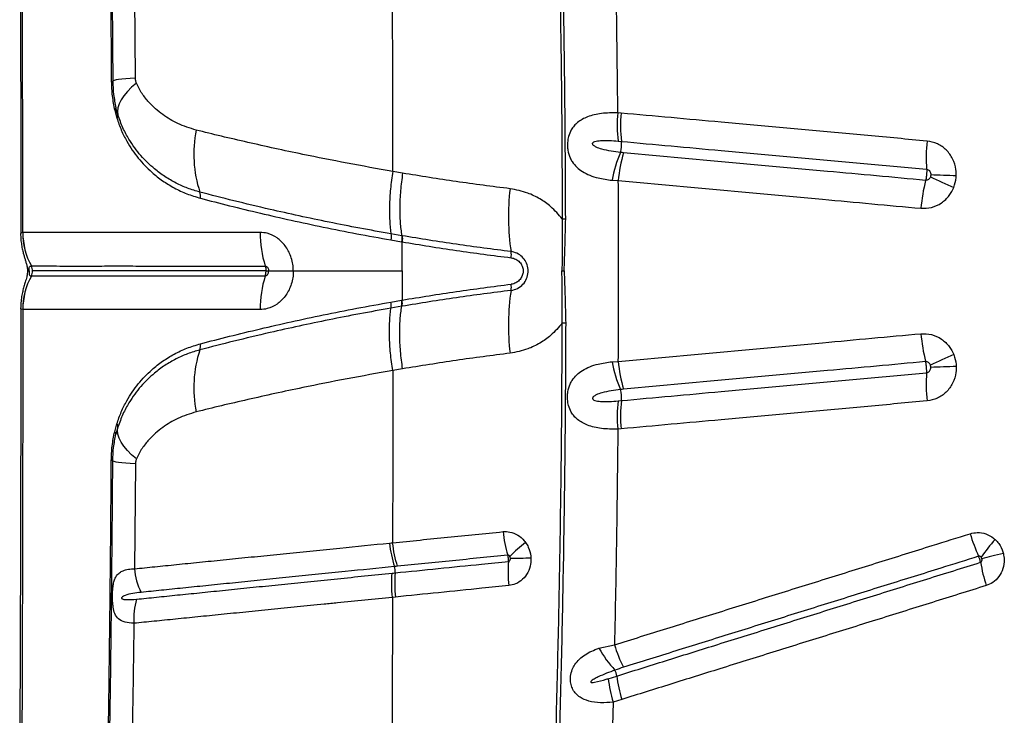
# Model space of a CAD drawing. Units: millimetres. Extents: x 139 to 245, y 140 to 252.
# Drawn here: x 171 to 174, y 204 to 207 of the extents above; entities that cross this region are included whole.
import ezdxf

# ---------------------------------------------------------------- set-up
doc = ezdxf.new("R2010")
doc.units = ezdxf.units.MM

msp = doc.modelspace()

# ---------------------------------------------------------------- linework, layer by layer
at = {"color": 7, "linetype": 'Continuous', "lineweight": 25}
for p, q in [((171.5653, 206.367), (171.5625, 206.6775)), ((171.5037, 206.2716), (171.51, 206.2486)), ((171.5134, 206.2578), (171.5075, 206.2791)), ((173.0029, 206.2631), (172.993, 206.264)), ((172.9939, 206.1802), (173.0036, 206.1793)), ((172.356, 206.0853), (172.327, 206.0905)), ((172.9761, 206.0642), (172.9945, 206.063)), ((171.2317, 205.9091), (171.2316, 205.9091)), ((172.3215, 205.8874), (172.353, 205.8819)), ((172.3532, 205.9), (172.3216, 205.9055)), ((172.3547, 205.8998), (172.3532, 205.9)), ((172.3545, 205.7954), (172.3545, 205.8816)), ((171.2506, 205.7954), (171.2506, 205.7954)), ((171.2506, 205.7954), (171.2506, 205.7954)), ((171.257, 205.8102), (171.2571, 205.8102)), ((172.8275, 205.7954), (172.8344, 205.7954)), ((171.257, 205.7806), (171.2571, 205.7806)), ((172.3215, 205.7034), (172.353, 205.7089)), ((171.2317, 205.6817), (171.2316, 205.6817)), ((172.3532, 205.6908), (172.3216, 205.6853)), ((172.3547, 205.691), (172.3532, 205.6908)), ((172.356, 205.5055), (172.327, 205.5003)), ((172.9761, 205.5266), (172.9945, 205.5278)), ((172.9939, 205.4106), (173.0036, 205.4115)), ((171.5037, 205.3192), (171.51, 205.3422)), ((171.5134, 205.333), (171.5075, 205.3117)), ((173.0029, 205.3277), (172.993, 205.3268)), ((171.5653, 205.2238), (171.5625, 204.9133)), ((172.3349, 204.8297), (172.326, 204.8287)), ((172.9372, 204.6778), (172.9832, 204.6881)), ((172.9646, 204.5878), (172.9898, 204.5957)), ((172.9792, 204.5184), (172.9764, 204.4103)), ((173.0048, 204.5264), (172.9792, 204.5184))]:
    msp.add_line(p, q, dxfattribs=at)
at = {"color": 7, "linetype": 'Continuous', "lineweight": 25, "flags": 128}
for points in [[(171.5653, 206.367), (171.55, 206.366), (171.5365, 206.3648), (171.5249, 206.3637), (171.5154, 206.3625), (171.5078, 206.3613), (171.5024, 206.3601), (171.4992, 206.3588), (171.4981, 206.3576)], [(171.5681, 206.3521), (171.5537, 206.3395), (171.5414, 206.3269), (171.5311, 206.3144), (171.523, 206.3022), (171.5171, 206.2904), (171.5135, 206.2789), (171.5123, 206.2681), (171.5134, 206.2578)], [(171.5681, 205.2387), (171.5537, 205.2513), (171.5414, 205.2639), (171.5311, 205.2764), (171.523, 205.2886), (171.5171, 205.3004), (171.5135, 205.3119), (171.5123, 205.3227), (171.5134, 205.333)], [(171.5653, 205.2238), (171.55, 205.2248), (171.5365, 205.226), (171.5249, 205.2271), (171.5154, 205.2283), (171.5078, 205.2295), (171.5024, 205.2307), (171.4992, 205.232), (171.4981, 205.2332)], [(174.1343, 204.9585), (174.1255, 204.9564), (174.1169, 204.9543), (174.1085, 204.9522), (174.1003, 204.9502), (174.0925, 204.9483), (174.0849, 204.9464), (174.0776, 204.9446), (174.0707, 204.943)]]:
    msp.add_lwpolyline(points, dxfattribs=at)
at = {"color": 8, "linetype": 'Continuous', "lineweight": 25, "flags": 128}
msp.add_lwpolyline([(171.2455, 205.7954), (171.2462, 205.7954), (171.2506, 205.7954)], dxfattribs=at)
msp.add_lwpolyline([(171.2455, 205.7954), (171.2462, 205.7954), (171.2506, 205.7954)], dxfattribs=at)
at = {"color": 7, "linetype": 'Continuous', "lineweight": 25}
for centre, radius, start, end in [((171.4941, 206.367), 0.0102, 267.6571, 292.9225), ((171.4992, 206.2786), 0.00832, 303.0904, 3.271), ((173.3823, 206.2262), 0.3911, 174.4512, 186.7472), ((173.3929, 206.2247), 0.3919, 174.3782, 186.648), ((171.5027, 206.2565), 0.0108, 312.7279, 6.8811), ((172.0997, 206.1417), 0.3618, 168.6708, 198.1308), ((172.9217, 206.1701), 0.0824, 343.4058, 6.4477), ((174.4136, 206.1311), 0.5077, 174.4243, 183.8754), ((173.3214, 206.0059), 0.3502, 156.3139, 170.4013), ((173.3893, 206.0309), 0.3961, 163.1749, 175.3527), ((174.3989, 205.9386), 0.5104, 165.7881, 175.2108), ((174.4417, 207.1505), 1.1969, 244.0593, 247.6945), ((173.5778, 195.9111), 10.1746, 87.65214, 88.07692), ((171.7221, 206.0167), 0.0359, 350.8365, 20.0493), ((173.3464, 205.956), 0.6773, 172.9574, 188.7592), ((172.8242, 206.68), 0.7303, 270.3472, 271.1387), ((171.4357, 205.9087), 0.204, 179.8727, 208.8631), ((171.4358, 205.9087), 0.204, 179.8694, 208.8599), ((172.25, 205.9062), 0.3156, 179.3698, 197.722), ((172.6106, 205.8425), 0.0673, 353.2816, 8.8438), ((171.2303, 205.7954), 0.0306, 359.9634, 28.863), ((171.2303, 205.7954), 0.0306, 331.137, 0.0366), ((171.4357, 205.6821), 0.204, 151.1369, 180.1273), ((171.4358, 205.6821), 0.204, 151.1401, 180.1306), ((172.25, 205.6846), 0.3156, 162.278, 180.6302), ((173.3464, 205.6348), 0.6773, 171.2408, 187.0426), ((172.6106, 205.7483), 0.0673, 351.1562, 6.7184), ((172.8242, 204.9108), 0.7303, 88.8613, 89.6528), ((174.3989, 205.6522), 0.5104, 184.7892, 194.2119), ((172.0997, 205.4491), 0.3618, 161.8692, 191.3292), ((171.7221, 205.574), 0.0359, 339.9507, 9.1635), ((174.4417, 204.4403), 1.1969, 112.3055, 115.9407), ((173.3214, 205.5849), 0.3502, 189.5987, 203.6861), ((173.3893, 205.5599), 0.3961, 184.6473, 196.8251), ((173.5778, 215.6797), 10.1746, 271.92308, 272.34786), ((174.4136, 205.4597), 0.5077, 176.1246, 185.5757), ((172.9217, 205.4207), 0.0824, 353.5523, 16.5942), ((173.3823, 205.3646), 0.3911, 173.2528, 185.5488), ((173.3929, 205.3661), 0.3919, 173.352, 185.6218), ((171.5027, 205.3343), 0.0108, 353.1189, 47.2721), ((171.4992, 205.3122), 0.00832, 356.729, 56.9096), ((171.4941, 205.2238), 0.0102, 67.0775, 92.3429), ((173.0202, 205.0607), 0.3689, 185.827, 196.8756), ((174.5662, 205.1789), 0.5544, 196.9524, 204.3419), ((172.6569, 205.0257), 0.3416, 186.0907, 198.0488), ((173.0353, 204.5907), 0.5099, 128.2053, 135.2188), ((174.6884, 204.4941), 0.7686, 138.8335, 143.8095), ((172.2866, 204.9056), 0.0477, 354.8386, 17.4661), ((173.0466, 204.9062), 0.3785, 175.6393, 186.4934), ((172.6624, 206.9075), 1.9631, 270.3696, 272.1403), ((174.6022, 205.0265), 0.5437, 189.96, 197.4374), ((171.7495, 204.9272), 0.1875, 184.2408, 206.5285), ((172.6841, 204.8694), 0.3514, 174.8012, 186.4987), ((171.742, 204.7676), 0.1821, 162.2032, 184.948), ((173.3748, 204.8053), 0.4089, 196.6699, 206.7242), ((173.2256, 204.8395), 0.3306, 209.2763, 223.2109), ((172.935, 204.5888), 0.0552, 7.1311, 26.1438), ((173.3547, 204.6337), 0.3928, 186.7062, 197.0597), ((173.3818, 204.6438), 0.3949, 186.9977, 197.3002)]:
    msp.add_arc(centre, radius, start, end, dxfattribs=at)
for points, knots in [([(171.4769, 207.8279), (171.4778, 207.786), (171.4812, 207.6332), (171.4863, 207.3685), (171.4915, 207.0328), (171.4956, 206.6958), (171.4972, 206.4704), (171.4981, 206.3576)], [0, 0, 0, 0, 0.086141, 0.314229, 0.542316, 0.771158, 1, 1, 1, 1]), ([(171.2225, 207.2302), (171.2227, 207.1983), (171.2232, 207.0989), (171.2239, 206.9319), (171.2246, 206.7293), (171.2251, 206.527), (171.2255, 206.325), (171.2257, 206.1236), (171.2257, 205.984), (171.2256, 205.9116), (171.2256, 205.9062)], [0, 0, 0, 0, 0.072561, 0.226133, 0.379312, 0.532082, 0.684434, 0.836356, 0.987841, 1, 1, 1, 1]), ([(171.2316, 205.9091), (171.2316, 206.0455), (171.2314, 206.3183), (171.2307, 206.6747), (171.2298, 206.9783), (171.2292, 207.1455), (171.2288, 207.2291)], [0, 0, 0, 0, 0.309282, 0.618863, 0.809396, 1, 1, 1, 1]), ([(171.4841, 207.229), (171.4852, 207.1566), (171.4874, 207.0118), (171.49, 206.7939), (171.4922, 206.5756), (171.4932, 206.4297), (171.4937, 206.3568)], [0, 0, 0, 0, 0.249816, 0.499631, 0.749816, 1, 1, 1, 1]), ([(172.8102, 207.1616), (172.8126, 207.0663), (172.8175, 206.8756), (172.823, 206.5781), (172.8271, 206.2694), (172.8281, 206.0563), (172.8286, 205.9497)], [0, 0, 0, 0, 0.236726, 0.473578, 0.736702, 1, 1, 1, 1]), ([(172.8387, 205.9498), (172.8382, 206.0498), (172.8373, 206.2499), (172.8335, 206.5522), (172.8281, 206.8566), (172.8229, 207.0607), (172.8203, 207.1628)], [0, 0, 0, 0, 0.246793, 0.493729, 0.746788, 1, 1, 1, 1]), ([(172.993, 206.264), (172.9919, 206.3705), (172.9896, 206.5837), (172.9853, 206.7964), (172.9832, 206.9027)], [0, 0, 0, 0, 0.499839, 1, 1, 1, 1]), ([(172.327, 206.0905), (172.3269, 206.1755), (172.3268, 206.3456), (172.3265, 206.5155), (172.3264, 206.6004)], [0, 0, 0, 0, 0.5002, 1, 1, 1, 1]), ([(171.4937, 206.3568), (171.4942, 206.3424), (171.4952, 206.3129), (171.5009, 206.2856), (171.5037, 206.2716)], [0, 0, 0, 0, 0.489808, 1, 1, 1, 1]), ([(171.4981, 206.3576), (171.4985, 206.3445), (171.4994, 206.318), (171.5048, 206.2921), (171.5075, 206.2791)], [0, 0, 0, 0, 0.496692, 1, 1, 1, 1]), ([(171.5681, 206.3521), (171.5679, 206.3528), (171.5666, 206.3564), (171.5655, 206.3615), (171.5653, 206.3659), (171.5653, 206.367)], [0, 0, 0, 0, 0.158661, 0.784548, 1, 1, 1, 1]), ([(171.7449, 206.2127), (171.7265, 206.2185), (171.6914, 206.2295), (171.6448, 206.258), (171.6098, 206.2884), (171.5877, 206.3161), (171.5755, 206.3352), (171.5706, 206.3465), (171.5681, 206.3521)], [0, 0, 0, 0, 0.256592, 0.48977, 0.727815, 0.861911, 0.93105, 1, 1, 1, 1]), ([(172.993, 206.264), (172.9766, 206.2639), (172.9444, 206.2636), (172.9043, 206.254), (172.8785, 206.2401), (172.8636, 206.2257), (172.8541, 206.2125), (172.8482, 206.1987), (172.8444, 206.1821), (172.8435, 206.1679), (172.8454, 206.1487), (172.8503, 206.1329), (172.8594, 206.1162), (172.8712, 206.1021), (172.8887, 206.0889), (172.9099, 206.0784), (172.9387, 206.0692), (172.9621, 206.0661), (172.9761, 206.0642)], [0, 0, 0, 0, 0.1171636, 0.2299556, 0.3254207, 0.3652076, 0.4049189, 0.4568532, 0.4757284, 0.5227472, 0.548182, 0.6053073, 0.6389046, 0.6985541, 0.7583817, 0.8272781, 0.8962215, 1, 1, 1, 1]), ([(173.9083, 206.1804), (173.8499, 206.1857), (173.733, 206.1964), (173.5876, 206.2097), (173.4428, 206.2229), (173.2569, 206.2399), (173.1013, 206.2541), (173.0029, 206.2631)], [0, 0, 0, 0, 0.1916071, 0.383214, 0.4790153, 0.6706222, 1, 1, 1, 1]), ([(171.51, 206.2486), (171.5143, 206.2364), (171.5228, 206.2118), (171.5434, 206.1713), (171.5728, 206.1282), (171.6091, 206.0906), (171.6453, 206.0621), (171.68, 206.0409), (171.7172, 206.0232), (171.7441, 206.0151), (171.7575, 206.011)], [0, 0, 0, 0, 0.092983, 0.187501, 0.351355, 0.5187, 0.637309, 0.755924, 0.877967, 1, 1, 1, 1]), ([(171.7558, 206.0291), (171.7437, 206.0327), (171.7193, 206.0399), (171.6849, 206.0555), (171.652, 206.0745), (171.6166, 206.1008), (171.5801, 206.1362), (171.5497, 206.1778), (171.5274, 206.2188), (171.5181, 206.2447), (171.5134, 206.2578)], [0, 0, 0, 0, 0.113179, 0.226366, 0.342452, 0.458534, 0.625143, 0.794734, 0.896514, 1, 1, 1, 1]), ([(172.327, 206.0905), (172.327, 206.0905), (172.2813, 206.0983), (172.1908, 206.1146), (172.0748, 206.1377), (171.9772, 206.1584), (171.8968, 206.1764), (171.8188, 206.1946), (171.7695, 206.2067), (171.7449, 206.2127)], [0, 0, 0, 0, 0.000001, 0.215551, 0.431933, 0.573239, 0.714539, 0.857273, 1, 1, 1, 1]), ([(173.0007, 206.1465), (172.9914, 206.1476), (172.9727, 206.1499), (172.9487, 206.155), (172.9314, 206.1608), (172.9226, 206.1658), (172.9195, 206.1692), (172.9186, 206.1709), (172.9183, 206.1724), (172.9185, 206.1737), (172.9191, 206.1751), (172.9211, 206.1771), (172.9286, 206.1805), (172.9447, 206.1821), (172.9678, 206.1824), (172.9852, 206.1809), (172.9939, 206.1802)], [0, 0, 0, 0, 0.166737, 0.33329, 0.441999, 0.496575, 0.51147, 0.521658, 0.528974, 0.536332, 0.543, 0.554743, 0.584455, 0.69171, 0.845754, 1, 1, 1, 1]), ([(173.0036, 206.1793), (173.1018, 206.1703), (173.257, 206.1562), (173.4426, 206.1392), (173.5871, 206.126), (173.7321, 206.1127), (173.8488, 206.1021), (173.9071, 206.0968)], [0, 0, 0, 0, 0.329375, 0.520984, 0.616786, 0.808393, 1, 1, 1, 1]), ([(173.9946, 206.0771), (173.9945, 206.0834), (173.9943, 206.1008), (173.9855, 206.1284), (173.9663, 206.1551), (173.9396, 206.1743), (173.9188, 206.1784), (173.9083, 206.1804)], [0, 0, 0, 0, 0.125311, 0.346838, 0.565488, 0.782727, 1, 1, 1, 1]), ([(173.0101, 206.1456), (173.007, 206.1459), (173.0038, 206.1462), (173.0007, 206.1465), (173.0007, 206.1465)], [0, 0, 0, 0, 0.99994, 1, 1, 1, 1]), ([(173.9041, 206.0639), (173.8556, 206.0683), (173.7586, 206.0772), (173.6329, 206.0887), (173.4979, 206.101), (173.2959, 206.1195), (173.1244, 206.1351), (173.0101, 206.1456)], [0, 0, 0, 0, 0.161071, 0.322113, 0.418946, 0.612623, 1, 1, 1, 1]), ([(172.327, 206.0905), (172.3244, 206.0731), (172.3193, 206.0384), (172.3166, 205.9893), (172.3171, 205.9442), (172.3201, 205.9184), (172.3216, 205.9055)], [0, 0, 0, 0, 0.262387, 0.524774, 0.762387, 1, 1, 1, 1]), ([(172.356, 206.0853), (172.3537, 206.0679), (172.3491, 206.0331), (172.3471, 205.984), (172.3481, 205.9389), (172.3515, 205.913), (172.3532, 205.9)], [0, 0, 0, 0, 0.262419, 0.524839, 0.762419, 1, 1, 1, 1]), ([(172.6743, 206.039), (172.6209, 206.0458), (172.5141, 206.0594), (172.4087, 206.0766), (172.356, 206.0853)], [0, 0, 0, 0, 0.499827, 1, 1, 1, 1]), ([(173.9071, 206.0968), (173.9072, 206.0946), (173.9075, 206.0895), (173.907, 206.0815), (173.906, 206.0727), (173.905, 206.0672), (173.9042, 206.0642), (173.9041, 206.0639)], [0, 0, 0, 0, 0.21057, 0.499929, 0.681031, 0.970386, 1, 1, 1, 1]), ([(173.9071, 206.0968), (173.9086, 206.0964), (173.9116, 206.0958), (173.9154, 206.0927), (173.9181, 206.0884), (173.9192, 206.0839), (173.9192, 206.081), (173.9192, 206.0799)], [0, 0, 0, 0, 0.20051, 0.406938, 0.62615, 0.862165, 1, 1, 1, 1]), ([(172.9945, 205.5278), (172.9948, 205.617), (172.9955, 205.7954), (172.9948, 205.9738), (172.9945, 206.063)], [0, 0, 0, 0, 0.499887, 1, 1, 1, 1]), ([(172.9945, 206.063), (173.109, 206.0526), (173.2808, 206.0369), (173.4833, 206.0184), (173.6185, 206.006), (173.7444, 205.9945), (173.8417, 205.9856), (173.8903, 205.9812)], [0, 0, 0, 0, 0.387377, 0.581049, 0.677883, 0.838928, 1, 1, 1, 1]), ([(173.9181, 206.0742), (173.9175, 206.0728), (173.9163, 206.0699), (173.913, 206.0664), (173.9087, 206.064), (173.9056, 206.0639), (173.9041, 206.0639)], [0, 0, 0, 0, 0.235488, 0.503051, 0.755124, 1, 1, 1, 1]), ([(173.9192, 206.0799), (173.9192, 206.0796), (173.9191, 206.0777), (173.9186, 206.0758), (173.9181, 206.0742)], [0, 0, 0, 0, 0.144099, 1, 1, 1, 1]), ([(173.9874, 206.0431), (173.9904, 206.0527), (173.9939, 206.0639), (173.9945, 206.0755), (173.9946, 206.0771)], [0, 0, 0, 0, 0.856658, 1, 1, 1, 1]), ([(172.3216, 205.9055), (172.2906, 205.911), (172.2286, 205.9221), (172.1378, 205.94), (172.0492, 205.9586), (171.9546, 205.9797), (171.8552, 206.0034), (171.789, 206.0205), (171.7558, 206.0291)], [0, 0, 0, 0, 0.150303, 0.3006, 0.452223, 0.603838, 0.801359, 1, 1, 1, 1]), ([(172.8286, 205.9497), (172.8177, 205.9623), (172.798, 205.9851), (172.7626, 206.0098), (172.7226, 206.0298), (172.6919, 206.0356), (172.6743, 206.039)], [0, 0, 0, 0, 0.267296, 0.481651, 0.702119, 1, 1, 1, 1]), ([(173.8903, 205.9812), (173.9009, 205.9813), (173.9222, 205.9815), (173.9517, 205.9957), (173.9746, 206.0168), (173.9834, 206.0349), (173.9874, 206.0431)], [0, 0, 0, 0, 0.2601734, 0.5203641, 0.7821462, 1, 1, 1, 1]), ([(171.7575, 206.011), (171.7859, 206.0036), (171.8427, 205.9889), (171.933, 205.9669), (172.0258, 205.9457), (172.121, 205.9254), (172.2195, 205.9057), (172.2875, 205.8935), (172.3215, 205.8874)], [0, 0, 0, 0, 0.170897, 0.342564, 0.50597, 0.669387, 0.834688, 1, 1, 1, 1]), ([(172.8286, 205.9497), (172.8287, 205.924), (172.8289, 205.8725), (172.828, 205.8211), (172.8275, 205.7954)], [0, 0, 0, 0, 0.4996461, 1, 1, 1, 1]), ([(172.8344, 205.7954), (172.8352, 205.8211), (172.8367, 205.8726), (172.8381, 205.9241), (172.8387, 205.9498)], [0, 0, 0, 0, 0.500138, 1, 1, 1, 1]), ([(171.2253, 205.9062), (171.2254, 205.9005), (171.2257, 205.8892), (171.2278, 205.873), (171.2306, 205.8583), (171.2338, 205.8458), (171.2369, 205.8353), (171.2399, 205.8253), (171.2426, 205.8161), (171.2447, 205.8067), (171.2456, 205.7995), (171.2455, 205.7961), (171.2454, 205.7955)], [0, 0, 0, 0, 0.1404432, 0.2803761, 0.4074322, 0.5181213, 0.6143234, 0.7075498, 0.8158004, 0.9169146, 0.9833923, 1, 1, 1, 1]), ([(171.9345, 205.9097), (171.8997, 205.9097), (171.8302, 205.9099), (171.7336, 205.9096), (171.6439, 205.9092), (171.5625, 205.9095), (171.4901, 205.9095), (171.4269, 205.9093), (171.3726, 205.9092), (171.3265, 205.9092), (171.2888, 205.9092), (171.2573, 205.9092), (171.2403, 205.9092), (171.2317, 205.9091)], [0, 0, 0, 0, 0.094247, 0.188483, 0.283584, 0.378685, 0.47297, 0.567266, 0.659813, 0.751154, 0.84125, 0.920622, 1, 1, 1, 1]), ([(172.0324, 205.7954), (172.0324, 205.7954), (172.0324, 205.7972), (172.0323, 205.8054), (172.0306, 205.8202), (172.0239, 205.8446), (172.0095, 205.8716), (171.9848, 205.8953), (171.9586, 205.9078), (171.9415, 205.9091), (171.9345, 205.9097)], [0, 0, 0, 0, 0.000003, 0.028877, 0.136146, 0.243421, 0.449913, 0.652218, 0.859366, 1, 1, 1, 1]), ([(172.3532, 205.9), (172.3535, 205.8973), (172.3541, 205.8917), (172.3533, 205.8852), (172.353, 205.8819)], [0, 0, 0, 0, 0.5, 1, 1, 1, 1]), ([(172.353, 205.8819), (172.3535, 205.8818), (172.354, 205.8817), (172.3545, 205.8816), (172.3545, 205.8816)], [0, 0, 0, 0, 0.999636, 1, 1, 1, 1]), ([(172.3545, 205.8816), (172.4079, 205.8729), (172.5148, 205.8553), (172.6232, 205.8415), (172.6774, 205.8346)], [0, 0, 0, 0, 0.499829, 1, 1, 1, 1]), ([(172.6771, 205.8528), (172.623, 205.8597), (172.5148, 205.8735), (172.4081, 205.891), (172.3547, 205.8998)], [0, 0, 0, 0, 0.499827, 1, 1, 1, 1]), ([(172.6771, 205.738), (172.6836, 205.7394), (172.6966, 205.7424), (172.7129, 205.755), (172.7239, 205.7721), (172.7273, 205.7865), (172.7277, 205.8004), (172.7255, 205.8143), (172.7167, 205.831), (172.703, 205.844), (172.689, 205.8508), (172.6799, 205.8523), (172.6771, 205.8528)], [0, 0, 0, 0, 0.123073, 0.24631, 0.366155, 0.478727, 0.499816, 0.608973, 0.718028, 0.828681, 0.945603, 1, 1, 1, 1]), ([(172.6774, 205.8346), (172.682, 205.8336), (172.6912, 205.8315), (172.7027, 205.8227), (172.7105, 205.8108), (172.7126, 205.801), (172.7128, 205.7925), (172.7116, 205.7838), (172.7062, 205.7725), (172.6968, 205.7631), (172.6866, 205.7578), (172.6799, 205.7566), (172.6774, 205.7562)], [0, 0, 0, 0, 0.125856, 0.251966, 0.373925, 0.484987, 0.499727, 0.588724, 0.702048, 0.81506, 0.931764, 1, 1, 1, 1]), ([(171.2455, 205.7955), (171.2454, 205.7928), (171.2452, 205.7864), (171.2428, 205.7754), (171.2394, 205.7637), (171.235, 205.7495), (171.2312, 205.7351), (171.228, 205.719), (171.2257, 205.7021), (171.2255, 205.6903), (171.2254, 205.6846)], [0, 0, 0, 0, 0.065453, 0.156469, 0.318914, 0.445415, 0.575581, 0.70708, 0.859842, 1, 1, 1, 1]), ([(171.2506, 205.7954), (171.2506, 205.7965), (171.2506, 205.7984), (171.2505, 205.8012), (171.2505, 205.804), (171.251, 205.8067), (171.252, 205.8085), (171.2536, 205.8096), (171.2552, 205.8101), (171.2564, 205.8102), (171.257, 205.8102)], [0, 0, 0, 0, 0.061911, 0.112137, 0.18473, 0.303278, 0.501277, 0.685929, 0.834129, 1, 1, 1, 1]), ([(171.2506, 205.7954), (171.2506, 205.7943), (171.2506, 205.7924), (171.2505, 205.7896), (171.2505, 205.7868), (171.251, 205.784), (171.252, 205.7823), (171.2536, 205.7812), (171.2552, 205.7807), (171.2564, 205.7806), (171.257, 205.7806)], [0, 0, 0, 0, 0.061911, 0.112137, 0.18473, 0.303278, 0.501277, 0.685929, 0.834129, 1, 1, 1, 1]), ([(171.2571, 205.8102), (171.2655, 205.8102), (171.2825, 205.8102), (171.3136, 205.8102), (171.3509, 205.8102), (171.3964, 205.8101), (171.45, 205.8102), (171.5122, 205.8102), (171.5834, 205.8102), (171.6635, 205.8101), (171.7519, 205.8101), (171.8471, 205.8102), (171.9153, 205.8102), (171.9495, 205.8101)], [0, 0, 0, 0, 0.079801, 0.159597, 0.249947, 0.341474, 0.4341, 0.528096, 0.622083, 0.717179, 0.812273, 0.906133, 1, 1, 1, 1]), ([(171.9517, 205.7954), (171.9145, 205.7954), (171.841, 205.7954), (171.7417, 205.7954), (171.6533, 205.7954), (171.5761, 205.7954), (171.5082, 205.7954), (171.4453, 205.7954), (171.3884, 205.7954), (171.3381, 205.7954), (171.2954, 205.7954), (171.2724, 205.7954), (171.2609, 205.7954)], [0, 0, 0, 0, 0.102901, 0.202878, 0.298507, 0.391225, 0.482527, 0.573015, 0.679158, 0.785397, 0.892225, 1, 1, 1, 1]), ([(172.0324, 205.7954), (172.0324, 205.7954), (172.0324, 205.7936), (172.0323, 205.7854), (172.0306, 205.7706), (172.0239, 205.7462), (172.0095, 205.7192), (171.9848, 205.6955), (171.9586, 205.683), (171.9415, 205.6817), (171.9345, 205.6811)], [0, 0, 0, 0, 0.000003, 0.028877, 0.136146, 0.243421, 0.449913, 0.652218, 0.859366, 1, 1, 1, 1]), ([(171.9495, 205.8101), (171.9502, 205.8101), (171.9519, 205.8099), (171.9546, 205.8082), (171.9572, 205.8052), (171.959, 205.801), (171.9595, 205.7976), (171.9595, 205.7956), (171.9595, 205.7954)], [0, 0, 0, 0, 0.121962, 0.308273, 0.504956, 0.724174, 0.966262, 1, 1, 1, 1]), ([(171.9495, 205.8101), (171.9496, 205.8097), (171.9507, 205.8063), (171.9516, 205.8013), (171.9517, 205.7967), (171.9517, 205.7954)], [0, 0, 0, 0, 0.094659, 0.750009, 1, 1, 1, 1]), ([(171.9495, 205.7807), (171.9502, 205.7807), (171.9519, 205.7809), (171.9546, 205.7825), (171.9572, 205.7856), (171.959, 205.7898), (171.9595, 205.7932), (171.9595, 205.7952), (171.9595, 205.7954)], [0, 0, 0, 0, 0.121962, 0.308273, 0.504956, 0.724174, 0.966262, 1, 1, 1, 1]), ([(171.9495, 205.7807), (171.9496, 205.7811), (171.9507, 205.7845), (171.9516, 205.7895), (171.9517, 205.7941), (171.9517, 205.7954)], [0, 0, 0, 0, 0.094659, 0.750009, 1, 1, 1, 1]), ([(171.9517, 205.7954), (171.9539, 205.7954), (171.957, 205.7954), (171.9589, 205.7954), (171.9595, 205.7954)], [0, 0, 0, 0, 0.686898, 1, 1, 1, 1]), ([(171.9595, 205.7954), (171.9649, 205.7954), (171.9757, 205.7954), (171.9998, 205.7954), (172.0207, 205.7954), (172.0324, 205.7954)], [0, 0, 0, 0, 0.300005, 0.60871, 1, 1, 1, 1]), ([(172.0324, 205.7954), (172.0599, 205.7954), (172.116, 205.7954), (172.1981, 205.7954), (172.2779, 205.7954), (172.3287, 205.7954), (172.3545, 205.7954)], [0, 0, 0, 0, 0.266366, 0.542825, 0.767763, 1, 1, 1, 1]), ([(172.3545, 205.7954), (172.3545, 205.781), (172.3545, 205.7523), (172.3545, 205.7235), (172.3545, 205.7092)], [0, 0, 0, 0, 0.5, 1, 1, 1, 1]), ([(172.8286, 205.6411), (172.8287, 205.6668), (172.8289, 205.7183), (172.828, 205.7697), (172.8275, 205.7954)], [0, 0, 0, 0, 0.499646, 1, 1, 1, 1]), ([(172.8344, 205.7954), (172.8352, 205.7697), (172.8367, 205.7182), (172.8381, 205.6667), (172.8387, 205.641)], [0, 0, 0, 0, 0.500138, 1, 1, 1, 1]), ([(171.2571, 205.7806), (171.2655, 205.7806), (171.2825, 205.7806), (171.3136, 205.7806), (171.3509, 205.7806), (171.3964, 205.7807), (171.45, 205.7806), (171.5122, 205.7806), (171.5834, 205.7806), (171.6635, 205.7807), (171.7519, 205.7806), (171.8471, 205.7806), (171.9153, 205.7806), (171.9495, 205.7807)], [0, 0, 0, 0, 0.079801, 0.159597, 0.249947, 0.341474, 0.4341, 0.528096, 0.622083, 0.717179, 0.812273, 0.906133, 1, 1, 1, 1]), ([(172.3545, 205.7092), (172.4079, 205.7179), (172.5148, 205.7355), (172.6232, 205.7493), (172.6774, 205.7562)], [0, 0, 0, 0, 0.499829, 1, 1, 1, 1]), ([(172.6771, 205.738), (172.623, 205.7311), (172.5148, 205.7173), (172.4081, 205.6998), (172.3547, 205.691)], [0, 0, 0, 0, 0.499827, 1, 1, 1, 1]), ([(172.353, 205.7089), (172.3535, 205.709), (172.354, 205.7091), (172.3545, 205.7092), (172.3545, 205.7092)], [0, 0, 0, 0, 0.999636, 1, 1, 1, 1]), ([(171.2255, 205.6846), (171.2256, 205.6453), (171.2257, 205.5394), (171.2256, 205.3668), (171.2253, 205.1667), (171.2249, 204.9661), (171.2242, 204.7652), (171.2235, 204.564), (171.2229, 204.4291), (171.2226, 204.3613), (171.2225, 204.3606)], [0, 0, 0, 0, 0.088904, 0.239397, 0.390332, 0.541708, 0.693517, 0.845749, 0.998393, 1, 1, 1, 1]), ([(171.2316, 205.6817), (171.2316, 205.5453), (171.2314, 205.2725), (171.2307, 204.9161), (171.2298, 204.6125), (171.2292, 204.4453), (171.2288, 204.3617)], [0, 0, 0, 0, 0.309282, 0.618863, 0.809396, 1, 1, 1, 1]), ([(171.9345, 205.6811), (171.8997, 205.6811), (171.8302, 205.6809), (171.7336, 205.6812), (171.6439, 205.6816), (171.5625, 205.6813), (171.4901, 205.6812), (171.4269, 205.6815), (171.3726, 205.6816), (171.3265, 205.6816), (171.2888, 205.6815), (171.2573, 205.6816), (171.2403, 205.6816), (171.2317, 205.6817)], [0, 0, 0, 0, 0.094247, 0.188483, 0.283584, 0.378685, 0.47297, 0.567266, 0.659813, 0.751154, 0.84125, 0.920622, 1, 1, 1, 1]), ([(172.3216, 205.6853), (172.2906, 205.6798), (172.2286, 205.6687), (172.1378, 205.6508), (172.0492, 205.6322), (171.9546, 205.6111), (171.8552, 205.5874), (171.789, 205.5703), (171.7558, 205.5617)], [0, 0, 0, 0, 0.150303, 0.3006, 0.452223, 0.603838, 0.801359, 1, 1, 1, 1]), ([(171.7575, 205.5798), (171.7859, 205.5872), (171.8427, 205.6019), (171.933, 205.6239), (172.0258, 205.6451), (172.121, 205.6654), (172.2195, 205.6851), (172.2875, 205.6973), (172.3215, 205.7034)], [0, 0, 0, 0, 0.1708972, 0.3425641, 0.5059696, 0.6693868, 0.8346883, 1, 1, 1, 1]), ([(172.327, 205.5003), (172.3244, 205.5177), (172.3193, 205.5524), (172.3166, 205.6015), (172.3171, 205.6465), (172.3201, 205.6724), (172.3216, 205.6853)], [0, 0, 0, 0, 0.262387, 0.524775, 0.762387, 1, 1, 1, 1]), ([(172.356, 205.5055), (172.3537, 205.5229), (172.3491, 205.5577), (172.3471, 205.6068), (172.3481, 205.6519), (172.3515, 205.6778), (172.3532, 205.6908)], [0, 0, 0, 0, 0.26242, 0.524839, 0.76242, 1, 1, 1, 1]), ([(172.8286, 205.6411), (172.8177, 205.6285), (172.798, 205.6057), (172.7626, 205.581), (172.7226, 205.561), (172.6919, 205.5552), (172.6743, 205.5518)], [0, 0, 0, 0, 0.267296, 0.481651, 0.702119, 1, 1, 1, 1]), ([(172.8102, 204.4292), (172.8126, 204.5245), (172.8175, 204.7152), (172.823, 205.0127), (172.8271, 205.3214), (172.8281, 205.5345), (172.8286, 205.6411)], [0, 0, 0, 0, 0.2367263, 0.4735783, 0.7367024, 1, 1, 1, 1]), ([(172.8387, 205.641), (172.8382, 205.541), (172.8373, 205.3409), (172.8335, 205.0386), (172.8281, 204.7342), (172.8229, 204.5301), (172.8203, 204.428)], [0, 0, 0, 0, 0.246793, 0.493729, 0.746788, 1, 1, 1, 1]), ([(172.9945, 205.5278), (173.109, 205.5382), (173.2808, 205.5539), (173.4833, 205.5724), (173.6185, 205.5848), (173.7444, 205.5963), (173.8417, 205.6052), (173.8903, 205.6096)], [0, 0, 0, 0, 0.3873767, 0.5810488, 0.6778825, 0.8389278, 1, 1, 1, 1]), ([(173.8903, 205.6096), (173.9009, 205.6095), (173.9222, 205.6093), (173.9517, 205.5951), (173.9746, 205.574), (173.9834, 205.5559), (173.9874, 205.5477)], [0, 0, 0, 0, 0.260173, 0.520364, 0.782146, 1, 1, 1, 1]), ([(171.51, 205.3422), (171.5143, 205.3544), (171.5228, 205.379), (171.5434, 205.4195), (171.5728, 205.4625), (171.6091, 205.5002), (171.6453, 205.5287), (171.68, 205.5499), (171.7172, 205.5676), (171.7441, 205.5757), (171.7575, 205.5798)], [0, 0, 0, 0, 0.092983, 0.187501, 0.351355, 0.5187, 0.637309, 0.755924, 0.877967, 1, 1, 1, 1]), ([(171.7558, 205.5617), (171.7437, 205.5581), (171.7193, 205.5509), (171.6849, 205.5353), (171.652, 205.5163), (171.6166, 205.49), (171.5801, 205.4546), (171.5497, 205.413), (171.5274, 205.372), (171.5181, 205.3461), (171.5134, 205.333)], [0, 0, 0, 0, 0.113179, 0.226366, 0.342452, 0.458534, 0.625143, 0.794734, 0.896514, 1, 1, 1, 1]), ([(172.6743, 205.5518), (172.6209, 205.545), (172.5141, 205.5314), (172.4087, 205.5141), (172.356, 205.5055)], [0, 0, 0, 0, 0.499827, 1, 1, 1, 1]), ([(173.9874, 205.5477), (173.9904, 205.5381), (173.9939, 205.5269), (173.9945, 205.5153), (173.9946, 205.5137)], [0, 0, 0, 0, 0.8566577, 1, 1, 1, 1]), ([(172.993, 205.3268), (172.9766, 205.3269), (172.9444, 205.3272), (172.9043, 205.3368), (172.8785, 205.3507), (172.8636, 205.3651), (172.8541, 205.3783), (172.8482, 205.3921), (172.8444, 205.4087), (172.8435, 205.4229), (172.8454, 205.4421), (172.8503, 205.4579), (172.8594, 205.4746), (172.8712, 205.4887), (172.8887, 205.5019), (172.9099, 205.5124), (172.9387, 205.5216), (172.9621, 205.5247), (172.9761, 205.5266)], [0, 0, 0, 0, 0.117164, 0.229956, 0.325421, 0.365208, 0.404919, 0.456853, 0.475728, 0.522747, 0.548182, 0.605307, 0.638905, 0.698554, 0.758382, 0.827278, 0.896221, 1, 1, 1, 1]), ([(173.9041, 205.5269), (173.8556, 205.5225), (173.7586, 205.5136), (173.6329, 205.5021), (173.4979, 205.4898), (173.2959, 205.4713), (173.1244, 205.4557), (173.0101, 205.4452)], [0, 0, 0, 0, 0.161071, 0.322113, 0.418946, 0.612623, 1, 1, 1, 1]), ([(173.9181, 205.5166), (173.9175, 205.518), (173.9163, 205.5209), (173.913, 205.5244), (173.9087, 205.5268), (173.9056, 205.5269), (173.9041, 205.5269)], [0, 0, 0, 0, 0.235488, 0.503051, 0.755124, 1, 1, 1, 1]), ([(173.9071, 205.494), (173.9072, 205.4962), (173.9075, 205.5013), (173.907, 205.5093), (173.906, 205.5181), (173.905, 205.5236), (173.9042, 205.5266), (173.9041, 205.5269)], [0, 0, 0, 0, 0.21057, 0.499929, 0.681031, 0.970386, 1, 1, 1, 1]), ([(173.9071, 205.494), (173.9086, 205.4943), (173.9116, 205.495), (173.9154, 205.4981), (173.9181, 205.5024), (173.9192, 205.5069), (173.9192, 205.5098), (173.9192, 205.5109)], [0, 0, 0, 0, 0.20051, 0.406938, 0.62615, 0.862165, 1, 1, 1, 1]), ([(173.9946, 205.5137), (173.9945, 205.5074), (173.9943, 205.49), (173.9855, 205.4624), (173.9663, 205.4357), (173.9396, 205.4165), (173.9188, 205.4124), (173.9083, 205.4104)], [0, 0, 0, 0, 0.125311, 0.346838, 0.565488, 0.782727, 1, 1, 1, 1]), ([(173.9192, 205.5109), (173.9192, 205.5111), (173.9191, 205.5131), (173.9186, 205.515), (173.9181, 205.5166)], [0, 0, 0, 0, 0.144099, 1, 1, 1, 1]), ([(172.327, 205.5003), (172.327, 205.5003), (172.2813, 205.4925), (172.1908, 205.4762), (172.0748, 205.4531), (171.9772, 205.4324), (171.8968, 205.4143), (171.8188, 205.3962), (171.7695, 205.3841), (171.7449, 205.3781)], [0, 0, 0, 0, 0.0000009, 0.2155507, 0.4319326, 0.573239, 0.7145393, 0.8572726, 1, 1, 1, 1]), ([(172.327, 205.5003), (172.3269, 205.4152), (172.3268, 205.2452), (172.3265, 205.0753), (172.3264, 204.9904)], [0, 0, 0, 0, 0.5002, 1, 1, 1, 1]), ([(173.0036, 205.4115), (173.1018, 205.4205), (173.257, 205.4346), (173.4426, 205.4516), (173.5871, 205.4648), (173.7321, 205.4781), (173.8488, 205.4887), (173.9071, 205.494)], [0, 0, 0, 0, 0.3293751, 0.5209839, 0.6167858, 0.8083929, 1, 1, 1, 1]), ([(173.0007, 205.4443), (172.9914, 205.4432), (172.9727, 205.4409), (172.9487, 205.4357), (172.9314, 205.43), (172.9226, 205.425), (172.9195, 205.4216), (172.9186, 205.4199), (172.9183, 205.4184), (172.9185, 205.4171), (172.9191, 205.4157), (172.9211, 205.4137), (172.9286, 205.4103), (172.9447, 205.4087), (172.9678, 205.4084), (172.9852, 205.4099), (172.9939, 205.4106)], [0, 0, 0, 0, 0.166737, 0.33329, 0.441999, 0.496575, 0.51147, 0.521658, 0.528974, 0.536332, 0.543, 0.554743, 0.584455, 0.69171, 0.845754, 1, 1, 1, 1]), ([(173.0101, 205.4452), (173.007, 205.4449), (173.0038, 205.4446), (173.0007, 205.4443), (173.0007, 205.4443)], [0, 0, 0, 0, 0.99994, 1, 1, 1, 1]), ([(173.9083, 205.4104), (173.8499, 205.4051), (173.733, 205.3944), (173.5876, 205.3811), (173.4428, 205.3679), (173.2569, 205.3509), (173.1013, 205.3367), (173.0029, 205.3277)], [0, 0, 0, 0, 0.191607, 0.383214, 0.479015, 0.670622, 1, 1, 1, 1]), ([(171.7449, 205.3781), (171.7265, 205.3723), (171.6914, 205.3613), (171.6448, 205.3328), (171.6098, 205.3024), (171.5877, 205.2747), (171.5755, 205.2556), (171.5706, 205.2443), (171.5681, 205.2387)], [0, 0, 0, 0, 0.256592, 0.48977, 0.727815, 0.861911, 0.93105, 1, 1, 1, 1]), ([(171.4937, 205.234), (171.4942, 205.2484), (171.4952, 205.2779), (171.5009, 205.3052), (171.5037, 205.3192)], [0, 0, 0, 0, 0.489808, 1, 1, 1, 1]), ([(171.4981, 205.2332), (171.4985, 205.2463), (171.4994, 205.2728), (171.5048, 205.2987), (171.5075, 205.3117)], [0, 0, 0, 0, 0.496692, 1, 1, 1, 1]), ([(172.993, 205.3268), (172.9919, 205.2203), (172.9896, 205.0071), (172.9853, 204.7944), (172.9832, 204.6881)], [0, 0, 0, 0, 0.499839, 1, 1, 1, 1]), ([(171.4769, 203.7629), (171.4778, 203.8048), (171.4812, 203.9576), (171.4863, 204.2223), (171.4915, 204.558), (171.4956, 204.895), (171.4972, 205.1204), (171.4981, 205.2332)], [0, 0, 0, 0, 0.086141, 0.314229, 0.542316, 0.771158, 1, 1, 1, 1]), ([(171.4841, 204.3618), (171.4852, 204.4342), (171.4874, 204.579), (171.49, 204.7969), (171.4922, 205.0152), (171.4932, 205.1611), (171.4937, 205.234)], [0, 0, 0, 0, 0.249816, 0.499631, 0.749816, 1, 1, 1, 1]), ([(171.5681, 205.2387), (171.5679, 205.238), (171.5666, 205.2344), (171.5655, 205.2293), (171.5653, 205.2249), (171.5653, 205.2238)], [0, 0, 0, 0, 0.158661, 0.784548, 1, 1, 1, 1]), ([(172.3264, 204.9904), (172.3806, 204.9958), (172.4619, 205.004), (172.5711, 205.015), (172.6258, 205.0205), (172.6532, 205.0233)], [0, 0, 0, 0, 0.4999384, 0.7499613, 1, 1, 1, 1]), ([(172.6532, 205.0233), (172.6601, 205.0234), (172.6752, 205.0235), (172.6975, 205.0142), (172.7123, 205.0017), (172.7187, 204.9931), (172.72, 204.9914)], [0, 0, 0, 0, 0.272038, 0.595739, 0.921225, 1, 1, 1, 1]), ([(172.9832, 204.6881), (173.0347, 204.7042), (173.1379, 204.7365), (173.2677, 204.777), (173.3719, 204.8096), (173.4502, 204.8341), (173.5287, 204.8586), (173.6074, 204.8832), (173.6862, 204.9079), (173.7652, 204.9326), (173.8443, 204.9573), (173.9345, 204.9855), (173.9985, 205.0055), (174.0359, 205.0172)], [0, 0, 0, 0, 0.149114, 0.29823, 0.372788, 0.447347, 0.521906, 0.596466, 0.671026, 0.745586, 0.820148, 0.89471, 1, 1, 1, 1]), ([(174.0359, 205.0172), (174.0429, 205.0188), (174.0582, 205.0222), (174.0827, 205.0178), (174.1001, 205.0086), (174.1082, 205.0015), (174.1098, 205.0001)], [0, 0, 0, 0, 0.271933, 0.595764, 0.921341, 1, 1, 1, 1]), ([(171.5625, 204.9133), (171.5823, 204.9153), (171.622, 204.9193), (171.6865, 204.9259), (171.754, 204.9327), (171.8247, 204.9399), (171.8979, 204.9472), (171.9735, 204.9549), (172.0382, 204.9614), (172.1038, 204.968), (172.1913, 204.9768), (172.268, 204.9845), (172.3172, 204.9895)], [0, 0, 0, 0, 0.098401, 0.196762, 0.295126, 0.39294, 0.490382, 0.587282, 0.684186, 0.732295, 0.828193, 1, 1, 1, 1]), ([(172.3172, 204.9895), (172.3203, 204.9898), (172.3233, 204.9901), (172.3264, 204.9904), (172.3264, 204.9904)], [0, 0, 0, 0, 0.99994, 1, 1, 1, 1]), ([(172.72, 204.9914), (172.7229, 204.9868), (172.7306, 204.9745), (172.7348, 204.9582), (172.7356, 204.9474), (172.7357, 204.9458)], [0, 0, 0, 0, 0.336785, 0.898124, 1, 1, 1, 1]), ([(174.1098, 205.0001), (174.1136, 204.9961), (174.1237, 204.9857), (174.1311, 204.9706), (174.1339, 204.9601), (174.1343, 204.9585)], [0, 0, 0, 0, 0.337141, 0.898319, 1, 1, 1, 1]), ([(172.6672, 204.9536), (172.6399, 204.9509), (172.5852, 204.9454), (172.4762, 204.9344), (172.395, 204.9262), (172.3408, 204.9208)], [0, 0, 0, 0, 0.250037, 0.500061, 1, 1, 1, 1]), ([(172.6734, 204.9499), (172.6733, 204.9501), (172.6727, 204.951), (172.6714, 204.9525), (172.6692, 204.9536), (172.6678, 204.9536), (172.6672, 204.9536)], [0, 0, 0, 0, 0.0884672, 0.4332926, 0.7476602, 1, 1, 1, 1]), ([(172.6692, 204.935), (172.6693, 204.9368), (172.6694, 204.9398), (172.669, 204.9453), (172.6683, 204.9499), (172.6675, 204.9528), (172.6672, 204.9536)], [0, 0, 0, 0, 0.284023, 0.500322, 0.84591, 1, 1, 1, 1]), ([(172.675, 204.9444), (172.675, 204.9446), (172.6749, 204.9459), (172.6745, 204.9478), (172.6737, 204.9493), (172.6734, 204.9499)], [0, 0, 0, 0, 0.104394, 0.674035, 1, 1, 1, 1]), ([(174.0611, 204.9504), (174.0237, 204.9387), (173.9598, 204.9187), (173.8698, 204.8905), (173.7907, 204.8658), (173.7118, 204.8411), (173.6331, 204.8165), (173.5545, 204.7919), (173.4761, 204.7674), (173.3979, 204.7429), (173.2939, 204.7104), (173.1642, 204.6698), (173.0612, 204.6376), (173.0096, 204.6215)], [0, 0, 0, 0, 0.105286, 0.179846, 0.254407, 0.328967, 0.403527, 0.478087, 0.552647, 0.627206, 0.701766, 0.850885, 1, 1, 1, 1]), ([(174.0681, 204.948), (174.0679, 204.9482), (174.0671, 204.949), (174.0655, 204.9501), (174.0632, 204.9508), (174.0617, 204.9505), (174.0611, 204.9504)], [0, 0, 0, 0, 0.088303, 0.433135, 0.747647, 1, 1, 1, 1]), ([(174.0666, 204.9325), (174.0664, 204.9334), (174.0659, 204.9363), (174.0647, 204.9408), (174.063, 204.946), (174.0618, 204.9488), (174.0611, 204.9504)], [0, 0, 0, 0, 0.154123, 0.499823, 0.716191, 1, 1, 1, 1]), ([(174.1343, 204.9585), (174.1354, 204.9524), (174.138, 204.9375), (174.1343, 204.9134), (174.1223, 204.8898), (174.1046, 204.8722), (174.09, 204.8663), (174.0834, 204.8636)], [0, 0, 0, 0, 0.154524, 0.377571, 0.597645, 0.816333, 1, 1, 1, 1]), ([(172.3321, 204.9199), (172.3321, 204.9199), (172.2828, 204.9149), (172.2071, 204.9072), (172.1201, 204.8984), (172.0549, 204.8917), (171.9907, 204.8852), (171.9156, 204.8775), (171.8428, 204.8701), (171.7725, 204.8629), (171.7053, 204.8561), (171.6411, 204.8495), (171.6015, 204.8454), (171.5817, 204.8434)], [0, 0, 0, 0, 0.000001, 0.172014, 0.267958, 0.31607, 0.412963, 0.509851, 0.607239, 0.704984, 0.803286, 0.901586, 1, 1, 1, 1]), ([(172.3408, 204.9208), (172.3408, 204.9208), (172.3379, 204.9205), (172.335, 204.9202), (172.3321, 204.9199), (172.3321, 204.9199)], [0, 0, 0, 0, 0.0004, 0.999937, 1, 1, 1, 1]), ([(172.3341, 204.9013), (172.3766, 204.9055), (172.4615, 204.9141), (172.5733, 204.9254), (172.6427, 204.9324), (172.6692, 204.935)], [0, 0, 0, 0, 0.381979, 0.76391, 1, 1, 1, 1]), ([(172.6692, 204.935), (172.6698, 204.9352), (172.6712, 204.9355), (172.673, 204.937), (172.6744, 204.9394), (172.6751, 204.942), (172.675, 204.9437), (172.675, 204.9444)], [0, 0, 0, 0, 0.160187, 0.359869, 0.579074, 0.822387, 1, 1, 1, 1]), ([(172.7357, 204.9458), (172.7356, 204.9396), (172.7354, 204.9245), (172.7276, 204.9016), (172.712, 204.8811), (172.6921, 204.8676), (172.6773, 204.8647), (172.6705, 204.8634)], [0, 0, 0, 0, 0.154766, 0.377684, 0.59764, 0.816258, 1, 1, 1, 1]), ([(172.9898, 204.5957), (173.038, 204.6107), (173.1343, 204.6409), (173.2571, 204.6793), (173.3836, 204.7189), (173.4879, 204.7515), (173.5925, 204.7842), (173.6711, 204.8088), (173.7499, 204.8334), (173.8288, 204.8581), (173.9079, 204.8829), (173.9872, 204.9076), (174.0401, 204.9242), (174.0666, 204.9325)], [0, 0, 0, 0, 0.136181, 0.272345, 0.345107, 0.490637, 0.563402, 0.636167, 0.708933, 0.781699, 0.854466, 0.927233, 1, 1, 1, 1]), ([(174.0666, 204.9325), (174.0672, 204.9328), (174.0685, 204.9333), (174.0701, 204.9352), (174.0711, 204.9378), (174.0712, 204.9405), (174.0709, 204.9422), (174.0707, 204.943)], [0, 0, 0, 0, 0.160176, 0.359989, 0.579341, 0.822751, 1, 1, 1, 1]), ([(174.0707, 204.943), (174.0707, 204.9431), (174.0703, 204.9444), (174.0695, 204.9462), (174.0685, 204.9475), (174.0681, 204.948)], [0, 0, 0, 0, 0.104205, 0.673693, 1, 1, 1, 1]), ([(171.5606, 204.7519), (171.5514, 204.7524), (171.5334, 204.7536), (171.5151, 204.7633), (171.5042, 204.7782), (171.4994, 204.7958), (171.4979, 204.8111), (171.4973, 204.8236), (171.4972, 204.8348), (171.4978, 204.8499), (171.4989, 204.8616), (171.5011, 204.8737), (171.5041, 204.8837), (171.5097, 204.8939), (171.5177, 204.902), (171.5291, 204.9083), (171.5437, 204.9124), (171.5562, 204.913), (171.5625, 204.9133)], [0, 0, 0, 0, 0.1158813, 0.2287126, 0.324414, 0.397836, 0.438551, 0.4594547, 0.4964671, 0.5212893, 0.5767297, 0.5998081, 0.6537628, 0.7078748, 0.7756299, 0.8434389, 0.9217154, 1, 1, 1, 1]), ([(171.5686, 204.8232), (171.5879, 204.8252), (171.6265, 204.8292), (171.689, 204.8356), (171.7542, 204.8422), (171.8227, 204.8492), (171.8943, 204.8566), (171.9687, 204.8641), (172.0452, 204.8719), (172.1104, 204.8786), (172.2027, 204.8879), (172.2706, 204.8948), (172.3249, 204.9003)], [0, 0, 0, 0, 0.096265, 0.192197, 0.28694, 0.381685, 0.477768, 0.573522, 0.668786, 0.764054, 0.811398, 1, 1, 1, 1]), ([(172.3249, 204.9003), (172.3249, 204.9003), (172.328, 204.9006), (172.331, 204.901), (172.3341, 204.9013), (172.3341, 204.9013)], [0, 0, 0, 0, 0.000187, 0.999941, 1, 1, 1, 1]), ([(172.6705, 204.8634), (172.644, 204.8608), (172.5745, 204.8538), (172.4625, 204.8425), (172.3775, 204.8339), (172.3349, 204.8297)], [0, 0, 0, 0, 0.236076, 0.617984, 1, 1, 1, 1]), ([(174.0834, 204.8636), (174.0569, 204.8553), (174.0038, 204.8387), (173.9245, 204.8139), (173.8452, 204.7891), (173.7661, 204.7644), (173.6872, 204.7397), (173.6085, 204.7151), (173.5037, 204.6824), (173.3993, 204.6497), (173.2725, 204.6101), (173.1495, 204.5716), (173.053, 204.5414), (173.0048, 204.5264)], [0, 0, 0, 0, 0.0727676, 0.1455345, 0.2183007, 0.2910663, 0.3638313, 0.4365957, 0.5093595, 0.6548883, 0.7276502, 0.8638144, 1, 1, 1, 1]), ([(171.5817, 204.8434), (171.5735, 204.8424), (171.5571, 204.8403), (171.5401, 204.8366), (171.5297, 204.8321), (171.5262, 204.8303), (171.5245, 204.828), (171.5243, 204.8275), (171.5241, 204.827), (171.5241, 204.8265), (171.5241, 204.8261), (171.5243, 204.8256), (171.525, 204.8246), (171.5286, 204.8227), (171.5425, 204.8211), (171.5572, 204.8223), (171.5686, 204.8232)], [0, 0, 0, 0, 0.223375, 0.446856, 0.49904, 0.551468, 0.556184, 0.560925, 0.563412, 0.565923, 0.56813, 0.571104, 0.576593, 0.595317, 0.684422, 1, 1, 1, 1]), ([(172.326, 204.8287), (172.326, 204.8287), (172.2709, 204.8232), (172.203, 204.8164), (172.1099, 204.807), (172.044, 204.8003), (171.9667, 204.7926), (171.8914, 204.785), (171.8189, 204.7777), (171.7493, 204.7707), (171.683, 204.7641), (171.6196, 204.7578), (171.5803, 204.7538), (171.5606, 204.7519)], [0, 0, 0, 0, 0.0000006, 0.1880478, 0.2352969, 0.3304488, 0.4255971, 0.5213236, 0.6174602, 0.7123746, 0.8072864, 0.9034608, 1, 1, 1, 1]), ([(171.5606, 204.7519), (171.5595, 204.6771), (171.5575, 204.5275), (171.5536, 204.3036), (171.5492, 204.0802), (171.5457, 203.9251), (171.5438, 203.8446), (171.5436, 203.8382)], [0, 0, 0, 0, 0.244549, 0.489097, 0.734007, 0.978916, 1, 1, 1, 1]), ([(172.9792, 204.5184), (172.9667, 204.5174), (172.9414, 204.5152), (172.9085, 204.5198), (172.8834, 204.5302), (172.8675, 204.5438), (172.8595, 204.5564), (172.8547, 204.5688), (172.8525, 204.5811), (172.8531, 204.598), (172.8575, 204.6145), (172.8666, 204.6316), (172.8793, 204.6464), (172.8961, 204.6594), (172.9153, 204.67), (172.9299, 204.6752), (172.9372, 204.6778)], [0, 0, 0, 0, 0.119434, 0.241363, 0.338725, 0.409426, 0.461208, 0.484617, 0.533543, 0.569938, 0.633809, 0.690321, 0.765996, 0.841888, 0.920927, 1, 1, 1, 1]), ([(172.9846, 204.6132), (172.9762, 204.6101), (172.9594, 204.604), (172.939, 204.5951), (172.9251, 204.588), (172.9184, 204.5838), (172.9153, 204.5815), (172.9138, 204.58), (172.9131, 204.5791), (172.9128, 204.5783), (172.9128, 204.5778), (172.913, 204.5775), (172.9133, 204.5771), (172.9141, 204.5767), (172.9179, 204.5762), (172.9332, 204.5785), (172.9494, 204.5831), (172.9627, 204.5872), (172.9646, 204.5878)], [0, 0, 0, 0, 0.199106, 0.398256, 0.497838, 0.547643, 0.572559, 0.58231, 0.592268, 0.597285, 0.599736, 0.602199, 0.605094, 0.609946, 0.624649, 0.691402, 0.956279, 1, 1, 1, 1]), ([(173.0096, 204.6215), (173.0013, 204.6188), (172.9929, 204.6161), (172.9846, 204.6132), (172.9846, 204.6132)], [0, 0, 0, 0, 0.999979, 1, 1, 1, 1])]:
    msp.add_open_spline(points, degree=3, knots=knots, dxfattribs=at)
at = {"color": 8, "linetype": 'Continuous', "lineweight": 25}
for points, knots in [([(171.2316, 205.9091), (171.2287, 205.9089), (171.2249, 205.9087), (171.2258, 205.9067), (171.226, 205.9062)], [0, 0, 0, 0, 0.761185, 1, 1, 1, 1]), ([(171.2462, 205.7954), (171.246, 205.7954), (171.2452, 205.7954), (171.2483, 205.7954), (171.2506, 205.7954)], [0, 0, 0, 0, 0.249077, 1, 1, 1, 1]), ([(171.2316, 205.6817), (171.2287, 205.6819), (171.2249, 205.6821), (171.2258, 205.6841), (171.226, 205.6846)], [0, 0, 0, 0, 0.757884, 1, 1, 1, 1]), ([(172.326, 204.8287), (172.3257, 204.708), (172.3252, 204.4671), (172.3241, 204.1604), (172.3233, 203.9749), (172.3231, 203.9087)], [0, 0, 0, 0, 0.392787, 0.783273, 1, 1, 1, 1])]:
    msp.add_open_spline(points, degree=3, knots=knots, dxfattribs=at)
at = {"color": 7, "linetype": 'Continuous', "lineweight": 25}
for points in [[(172.3216, 205.9055), (172.3219, 205.9027), (172.3226, 205.8972), (172.3218, 205.8906), (172.3215, 205.8874)], [(172.3547, 205.8998), (172.355, 205.897), (172.3556, 205.8915), (172.3548, 205.8849), (172.3545, 205.8816)], [(172.3532, 205.6908), (172.3535, 205.6935), (172.3541, 205.6991), (172.3533, 205.7056), (172.353, 205.7089)], [(172.3547, 205.691), (172.355, 205.6938), (172.3556, 205.6993), (172.3548, 205.7059), (172.3545, 205.7092)], [(172.3216, 205.6853), (172.3219, 205.6881), (172.3226, 205.6936), (172.3218, 205.7002), (172.3215, 205.7034)], [(172.3408, 204.9208), (172.3376, 204.9317), (172.3312, 204.9536), (172.328, 204.9781), (172.3264, 204.9904)], [(172.326, 204.8287), (172.3249, 204.8411), (172.3227, 204.8658), (172.3242, 204.8888), (172.3249, 204.9003)]]:
    msp.add_open_spline(points, degree=3, dxfattribs=at)

doc.saveas('drawing.dxf')
